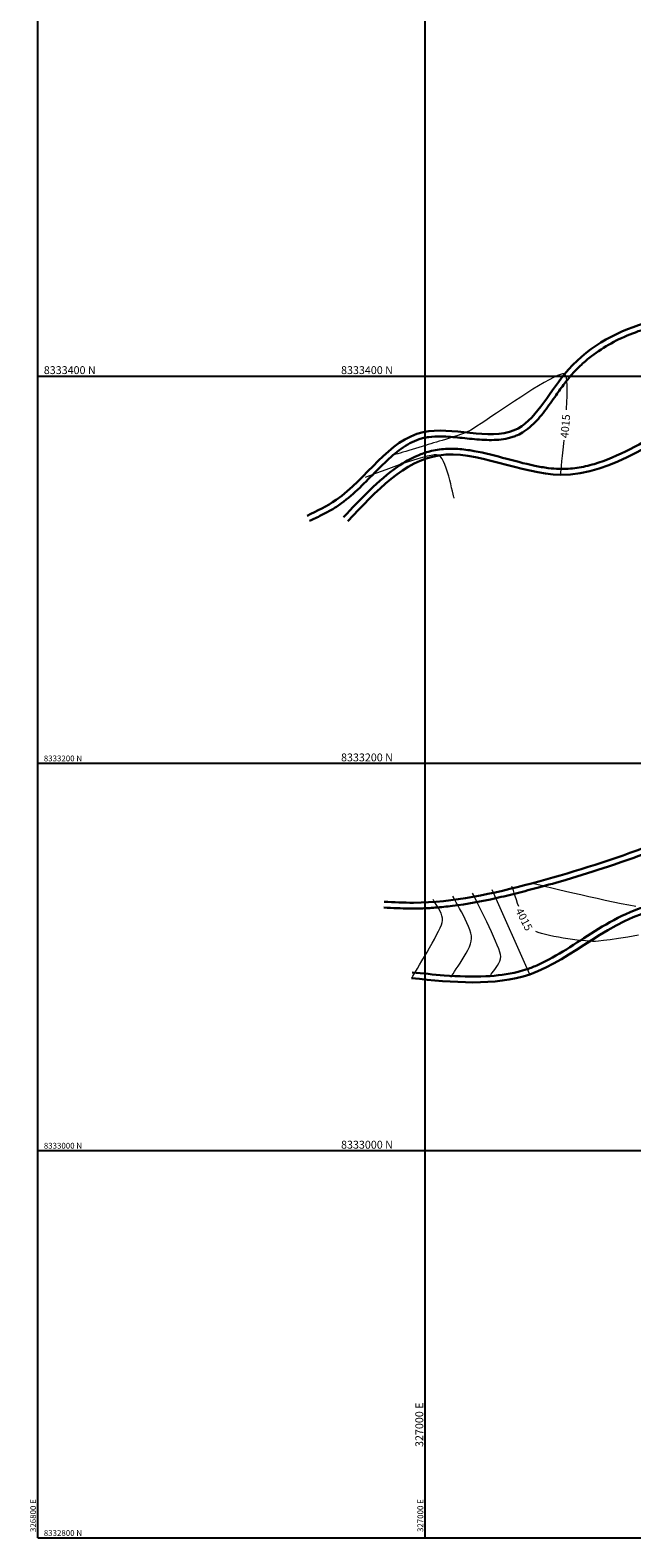
# Model space of a CAD drawing. Units: metres. Extents: x 302645 to 346307, y 8332800 to 8367753.
# Drawn here: x 326796 to 327107, y 8332800 to 8333579 of the extents above; entities that cross this region are included whole.
import ezdxf

# ---------------------------------------------------------------- set-up
doc = ezdxf.new("R2010")
doc.units = ezdxf.units.M
doc.header["$LTSCALE"] = 50.8
doc.header["$MEASUREMENT"] = 0
for name, color, linetype, lineweight in [('CONT-MJR', 86, 'Continuous', 20), ('CONT-MNR', 30, 'Continuous', 9), ('rio', 131, 'Continuous', 30)]:
    doc.layers.add(name, color=color, linetype=linetype, lineweight=lineweight)
doc.layers.add('COORD_LIN', color=8, linetype='Continuous')
doc.layers.add('COORD_TXT', color=7, linetype='Continuous')
doc.styles.add('L80', font='simplex', dxfattribs={"height": 4.064})

msp = doc.modelspace()

# ---------------------------------------------------------------- linework, layer by layer
at = {"layer": 'CONT-MJR'}
for p, q in [((327068.29, 8333400.24, 4015), (327066.28, 8333399.31, 4015)), ((327069.94, 8333400.86, 4015), (327068.29, 8333400.24, 4015)), ((327070.98, 8333401.11, 4015), (327069.94, 8333400.86, 4015)), ((327071.57, 8333401.13, 4015), (327070.98, 8333401.11, 4015)), ((327071.88, 8333401.06, 4015), (327071.57, 8333401.13, 4015)), ((327072, 8333401, 4015), (327071.88, 8333401.06, 4015)), ((327072.12, 8333400.92, 4015), (327072, 8333401, 4015)), ((327072.33, 8333400.67, 4015), (327072.12, 8333400.92, 4015)), ((327072.62, 8333400.13, 4015), (327072.33, 8333400.67, 4015)), ((327072.92, 8333399.1, 4015), (327072.62, 8333400.13, 4015)), ((327055.65, 8333393.13, 4015), (327052.56, 8333391.17, 4015)), ((327058.61, 8333394.96, 4015), (327055.65, 8333393.13, 4015)), ((327061.4, 8333396.63, 4015), (327058.61, 8333394.96, 4015)), ((327063.97, 8333398.09, 4015), (327061.4, 8333396.63, 4015)), ((327066.28, 8333399.31, 4015), (327063.97, 8333398.09, 4015)), ((327073.19, 8333397.35, 4015), (327072.92, 8333399.1, 4015)), ((327073.34, 8333395.14, 4015), (327073.19, 8333397.35, 4015)), ((327073.4, 8333392.55, 4015), (327073.34, 8333395.14, 4015)), ((327073.36, 8333389.63, 4015), (327073.4, 8333392.55, 4015)), ((327043.02, 8333384.91, 4015), (327039.89, 8333382.82, 4015)), ((327046.2, 8333387.02, 4015), (327043.02, 8333384.91, 4015)), ((327049.4, 8333389.12, 4015), (327046.2, 8333387.02, 4015)), ((327052.56, 8333391.17, 4015), (327049.4, 8333389.12, 4015)), ((327073.07, 8333383.06, 4015), (327073.25, 8333386.45, 4015)), ((327073.25, 8333386.45, 4015), (327073.36, 8333389.63, 4015)), ((327031.33, 8333377.07, 4015), (327028.9, 8333375.45, 4015)), ((327034, 8333378.86, 4015), (327031.33, 8333377.07, 4015)), ((327036.87, 8333380.79, 4015), (327034, 8333378.86, 4015)), ((327039.89, 8333382.82, 4015), (327036.87, 8333380.79, 4015)), ((327073.03, 8333382.46, 4015), (327073.07, 8333383.06, 4015)), ((327013.63, 8333368.23, 4015), (327012.02, 8333367.73, 4015)), ((327015.22, 8333368.75, 4015), (327013.63, 8333368.23, 4015)), ((327016.79, 8333369.28, 4015), (327015.22, 8333368.75, 4015)), ((327018.32, 8333369.82, 4015), (327016.79, 8333369.28, 4015)), ((327019.79, 8333370.37, 4015), (327018.32, 8333369.82, 4015)), ((327021.19, 8333370.93, 4015), (327019.79, 8333370.37, 4015)), ((327022.5, 8333371.5, 4015), (327021.19, 8333370.93, 4015)), ((327023.51, 8333372.03, 4015), (327022.5, 8333371.5, 4015)), ((327024.94, 8333372.9, 4015), (327023.51, 8333372.03, 4015)), ((327026.75, 8333374.05, 4015), (327024.94, 8333372.9, 4015)), ((327028.9, 8333375.45, 4015), (327026.75, 8333374.05, 4015)), ((326988.43, 8333360.64, 4015), (326987.04, 8333360.23, 4015)), ((326989.97, 8333361.09, 4015), (326988.43, 8333360.64, 4015)), ((326991.6, 8333361.57, 4015), (326989.97, 8333361.09, 4015)), ((326993.3, 8333362.07, 4015), (326991.6, 8333361.57, 4015)), ((326995.03, 8333362.58, 4015), (326993.3, 8333362.07, 4015)), ((326996.77, 8333363.1, 4015), (326995.03, 8333362.58, 4015)), ((326998.46, 8333363.61, 4015), (326996.77, 8333363.1, 4015)), ((327000.09, 8333364.1, 4015), (326998.46, 8333363.61, 4015)), ((327001.61, 8333364.57, 4015), (327000.09, 8333364.1, 4015)), ((327003, 8333365, 4015), (327001.61, 8333364.57, 4015)), ((327004.35, 8333365.42, 4015), (327003, 8333365, 4015)), ((327005.78, 8333365.85, 4015), (327004.35, 8333365.42, 4015)), ((327007.28, 8333366.3, 4015), (327005.78, 8333365.85, 4015)), ((327008.83, 8333366.77, 4015), (327007.28, 8333366.3, 4015)), ((327010.42, 8333367.24, 4015), (327008.83, 8333366.77, 4015)), ((327012.02, 8333367.73, 4015), (327010.42, 8333367.24, 4015)), ((327070.95, 8333358.82, 4015), (327071.27, 8333361.9, 4015)), ((327071.27, 8333361.9, 4015), (327071.6, 8333365.22, 4015)), ((327071.6, 8333365.22, 4015), (327071.76, 8333366.93, 4015)), ((326984.79, 8333359.57, 4015), (326984, 8333359.33, 4015)), ((326985.81, 8333359.87, 4015), (326984.79, 8333359.57, 4015)), ((326987.04, 8333360.23, 4015), (326985.81, 8333359.87, 4015)), ((327070.21, 8333351.56, 4015), (327070.41, 8333353.59, 4015)), ((327070.41, 8333353.59, 4015), (327070.66, 8333356.03, 4015)), ((327070.66, 8333356.03, 4015), (327070.95, 8333358.82, 4015)), ((327070, 8333349, 4015), (327070.01, 8333349.16, 4015)), ((327070.01, 8333349.16, 4015), (327070.03, 8333349.54, 4015)), ((327070.03, 8333349.54, 4015), (327070.09, 8333350.28, 4015)), ((327070.09, 8333350.28, 4015), (327070.21, 8333351.56, 4015)), ((327045.15, 8333135.52, 4015), (327044.83, 8333136.33, 4015)), ((327045.55, 8333134.37, 4015), (327045.15, 8333135.52, 4015)), ((327046.01, 8333132.96, 4015), (327045.55, 8333134.37, 4015)), ((327046.54, 8333131.33, 4015), (327046.01, 8333132.96, 4015)), ((327047.12, 8333129.53, 4015), (327046.54, 8333131.33, 4015)), ((327047.77, 8333127.62, 4015), (327047.12, 8333129.53, 4015)), ((327048.33, 8333126.05, 4015), (327047.77, 8333127.62, 4015)), ((327058.29, 8333112.67, 4015), (327057.2, 8333113.09, 4015)), ((327060.08, 8333112.11, 4015), (327058.29, 8333112.67, 4015)), ((327062.07, 8333111.57, 4015), (327060.08, 8333112.11, 4015)), ((327064.23, 8333111.05, 4015), (327062.07, 8333111.57, 4015)), ((327066.5, 8333110.57, 4015), (327064.23, 8333111.05, 4015)), ((327068.87, 8333110.12, 4015), (327066.5, 8333110.57, 4015)), ((327071.29, 8333109.71, 4015), (327068.87, 8333110.12, 4015)), ((327073.72, 8333109.33, 4015), (327071.29, 8333109.71, 4015)), ((327076.13, 8333109, 4015), (327073.72, 8333109.33, 4015)), ((327078.47, 8333108.71, 4015), (327076.13, 8333109, 4015)), ((327080.72, 8333108.46, 4015), (327078.47, 8333108.71, 4015)), ((327082.84, 8333108.27, 4015), (327080.72, 8333108.46, 4015)), ((327084.78, 8333108.12, 4015), (327082.84, 8333108.27, 4015)), ((327086.51, 8333108.03, 4015), (327084.78, 8333108.12, 4015)), ((327088, 8333108, 4015), (327086.51, 8333108.03, 4015)), ((327089.61, 8333108.1, 4015), (327088, 8333108, 4015)), ((327092.18, 8333108.4, 4015), (327089.61, 8333108.1, 4015)), ((327095.61, 8333108.87, 4015), (327092.18, 8333108.4, 4015)), ((327099.82, 8333109.51, 4015), (327095.61, 8333108.87, 4015)), ((327104.68, 8333110.28, 4015), (327099.82, 8333109.51, 4015)), ((327110.12, 8333111.19, 4015), (327104.68, 8333110.28, 4015))]:
    msp.add_line(p, q, dxfattribs=at)
at = {"layer": 'CONT-MNR'}
for p, q in [((326985.12, 8333353.58, 4016), (326982.36, 8333352.58, 4016)), ((326987.94, 8333354.57, 4016), (326985.12, 8333353.58, 4016)), ((326990.75, 8333355.54, 4016), (326987.94, 8333354.57, 4016)), ((326993.52, 8333356.44, 4016), (326990.75, 8333355.54, 4016)), ((326996.18, 8333357.27, 4016), (326993.52, 8333356.44, 4016)), ((326998.68, 8333357.98, 4016), (326996.18, 8333357.27, 4016)), ((327000.98, 8333358.56, 4016), (326998.68, 8333357.98, 4016)), ((327003.01, 8333358.98, 4016), (327000.98, 8333358.56, 4016)), ((327004.72, 8333359.21, 4016), (327003.01, 8333358.98, 4016)), ((327005.84, 8333359.24, 4016), (327004.72, 8333359.21, 4016)), ((327006.5, 8333359.16, 4016), (327005.84, 8333359.24, 4016)), ((327006.85, 8333359.07, 4016), (327006.5, 8333359.16, 4016)), ((327007, 8333359, 4016), (327006.85, 8333359.07, 4016)), ((327007.18, 8333358.9, 4016), (327007, 8333359, 4016)), ((327007.53, 8333358.65, 4016), (327007.18, 8333358.9, 4016)), ((327008.05, 8333358.15, 4016), (327007.53, 8333358.65, 4016)), ((327008.71, 8333357.28, 4016), (327008.05, 8333358.15, 4016)), ((327009.49, 8333355.89, 4016), (327008.71, 8333357.28, 4016)), ((327010.23, 8333354.25, 4016), (327009.49, 8333355.89, 4016)), ((327010.92, 8333352.4, 4016), (327010.23, 8333354.25, 4016)), ((326969.9, 8333347.96, 4016), (326969, 8333347.67, 4016)), ((326971.22, 8333348.44, 4016), (326969.9, 8333347.96, 4016)), ((326972.92, 8333349.07, 4016), (326971.22, 8333348.44, 4016)), ((326974.93, 8333349.82, 4016), (326972.92, 8333349.07, 4016)), ((326977.21, 8333350.68, 4016), (326974.93, 8333349.82, 4016)), ((326979.71, 8333351.61, 4016), (326977.21, 8333350.68, 4016)), ((326982.36, 8333352.58, 4016), (326979.71, 8333351.61, 4016)), ((327011.56, 8333350.41, 4016), (327010.92, 8333352.4, 4016)), ((327012.16, 8333348.35, 4016), (327011.56, 8333350.41, 4016)), ((327012.71, 8333346.27, 4016), (327012.16, 8333348.35, 4016)), ((327013.21, 8333344.24, 4016), (327012.71, 8333346.27, 4016)), ((327013.67, 8333342.32, 4016), (327013.21, 8333344.24, 4016)), ((327014.07, 8333340.57, 4016), (327013.67, 8333342.32, 4016)), ((327014.43, 8333339.06, 4016), (327014.07, 8333340.57, 4016)), ((327014.68, 8333338.07, 4016), (327014.43, 8333339.06, 4016)), ((327014.85, 8333337.46, 4016), (327014.68, 8333338.07, 4016)), ((327014.95, 8333337.14, 4016), (327014.85, 8333337.46, 4016)), ((327015, 8333337, 4016), (327014.95, 8333337.14, 4016)), ((327054, 8333091, 4016), (327034.67, 8333134.67, 4016)), ((327056.08, 8333137.77, 4014), (327055, 8333138, 4014)), ((327057.72, 8333137.39, 4014), (327056.08, 8333137.77, 4014)), ((327059.87, 8333136.87, 4014), (327057.72, 8333137.39, 4014)), ((327062.48, 8333136.24, 4014), (327059.87, 8333136.87, 4014)), ((327065.49, 8333135.52, 4014), (327062.48, 8333136.24, 4014)), ((327068.84, 8333134.71, 4014), (327065.49, 8333135.52, 4014)), ((327072.48, 8333133.84, 4014), (327068.84, 8333134.71, 4014)), ((327004.53, 8333128.96, 4019), (327004.17, 8333129.67, 4019)), ((327005.04, 8333128.12, 4019), (327004.53, 8333128.96, 4019)), ((327005.65, 8333127.16, 4019), (327005.04, 8333128.12, 4019)), ((327006.32, 8333126.1, 4019), (327005.65, 8333127.16, 4019)), ((327014.72, 8333130.55, 4018), (327014.33, 8333131.33, 4018)), ((327015.3, 8333129.48, 4018), (327014.72, 8333130.55, 4018)), ((327016.02, 8333128.19, 4018), (327015.3, 8333129.48, 4018)), ((327016.86, 8333126.7, 4018), (327016.02, 8333128.19, 4018)), ((327024.9, 8333132.14, 4017), (327024.5, 8333133, 4017)), ((327025.5, 8333130.89, 4017), (327024.9, 8333132.14, 4017)), ((327026.29, 8333129.3, 4017), (327025.5, 8333130.89, 4017)), ((327027.22, 8333127.42, 4017), (327026.29, 8333129.3, 4017)), ((327028.26, 8333125.3, 4017), (327027.22, 8333127.42, 4017)), ((327076.35, 8333132.93, 4014), (327072.48, 8333133.84, 4014)), ((327080.39, 8333131.99, 4014), (327076.35, 8333132.93, 4014)), ((327084.55, 8333131.04, 4014), (327080.39, 8333131.99, 4014)), ((327088.77, 8333130.1, 4014), (327084.55, 8333131.04, 4014)), ((327093, 8333129.18, 4014), (327088.77, 8333130.1, 4014)), ((327097.18, 8333128.31, 4014), (327093, 8333129.18, 4014)), ((327101.25, 8333127.49, 4014), (327097.18, 8333128.31, 4014)), ((327105.15, 8333126.76, 4014), (327101.25, 8333127.49, 4014)), ((327006.99, 8333124.97, 4019), (327006.32, 8333126.1, 4019)), ((327007.64, 8333123.77, 4019), (327006.99, 8333124.97, 4019)), ((327008.2, 8333122.53, 4019), (327007.64, 8333123.77, 4019)), ((327008.65, 8333121.27, 4019), (327008.2, 8333122.53, 4019)), ((327008.93, 8333120, 4019), (327008.65, 8333121.27, 4019)), ((327009, 8333118.75, 4019), (327008.93, 8333120, 4019)), ((327017.79, 8333125.05, 4018), (327016.86, 8333126.7, 4018)), ((327018.76, 8333123.28, 4018), (327017.79, 8333125.05, 4018)), ((327019.74, 8333121.43, 4018), (327018.76, 8333123.28, 4018)), ((327020.7, 8333119.54, 4018), (327019.74, 8333121.43, 4018)), ((327021.6, 8333117.65, 4018), (327020.7, 8333119.54, 4018)), ((327029.4, 8333122.99, 4017), (327028.26, 8333125.3, 4017)), ((327030.59, 8333120.56, 4017), (327029.4, 8333122.99, 4017)), ((327031.8, 8333118.04, 4017), (327030.59, 8333120.56, 4017)), ((327108.84, 8333126.12, 4014), (327105.15, 8333126.76, 4014)), ((327004.8, 8333109.24, 4019), (327005.93, 8333111.35, 4019)), ((327005.93, 8333111.35, 4019), (327006.93, 8333113.31, 4019)), ((327006.93, 8333113.31, 4019), (327007.77, 8333115.08, 4019)), ((327007.77, 8333115.08, 4019), (327008.41, 8333116.6, 4019)), ((327008.41, 8333116.6, 4019), (327008.83, 8333117.84, 4019)), ((327008.83, 8333117.84, 4019), (327009, 8333118.75, 4019)), ((327022.41, 8333115.79, 4018), (327021.6, 8333117.65, 4018)), ((327023.09, 8333114.01, 4018), (327022.41, 8333115.79, 4018)), ((327023.6, 8333112.34, 4018), (327023.09, 8333114.01, 4018)), ((327023.92, 8333110.83, 4018), (327023.6, 8333112.34, 4018)), ((327033.02, 8333115.49, 4017), (327031.8, 8333118.04, 4017)), ((327034.2, 8333112.96, 4017), (327033.02, 8333115.49, 4017)), ((327035.32, 8333110.51, 4017), (327034.2, 8333112.96, 4017)), ((327000.97, 8333102.46, 4019), (327002.29, 8333104.75, 4019)), ((327002.29, 8333104.75, 4019), (327003.58, 8333107.03, 4019)), ((327003.58, 8333107.03, 4019), (327004.8, 8333109.24, 4019)), ((327021.16, 8333101.89, 4018), (327022.05, 8333103.57, 4018)), ((327022.05, 8333103.57, 4018), (327022.82, 8333105.21, 4018)), ((327022.82, 8333105.21, 4018), (327023.42, 8333106.76, 4018)), ((327023.42, 8333106.76, 4018), (327023.83, 8333108.2, 4018)), ((327023.83, 8333108.2, 4018), (327024, 8333109.5, 4018)), ((327024, 8333109.5, 4018), (327023.92, 8333110.83, 4018)), ((327036.34, 8333108.18, 4017), (327035.32, 8333110.51, 4017)), ((327037.24, 8333106.03, 4017), (327036.34, 8333108.18, 4017)), ((327037.98, 8333104.11, 4017), (327037.24, 8333106.03, 4017)), ((327038.55, 8333102.47, 4017), (327037.98, 8333104.11, 4017)), ((326995.98, 8333094.05, 4019), (326997.12, 8333095.95, 4019)), ((326997.12, 8333095.95, 4019), (326998.35, 8333098.01, 4019)), ((326998.35, 8333098.01, 4019), (326999.64, 8333100.2, 4019)), ((326999.64, 8333100.2, 4019), (327000.97, 8333102.46, 4019)), ((327017.05, 8333095.29, 4018), (327018.09, 8333096.85, 4018)), ((327018.09, 8333096.85, 4018), (327019.15, 8333098.5, 4018)), ((327019.15, 8333098.5, 4018), (327020.18, 8333100.19, 4018)), ((327020.18, 8333100.19, 4018), (327021.16, 8333101.89, 4018)), ((327037.36, 8333095.59, 4017), (327037.98, 8333096.71, 4017)), ((327037.98, 8333096.71, 4017), (327038.49, 8333097.87, 4017)), ((327038.49, 8333097.87, 4017), (327038.84, 8333099.05, 4017)), ((327038.9, 8333101.17, 4017), (327038.55, 8333102.47, 4017)), ((327038.84, 8333099.05, 4017), (327039, 8333100.25, 4017)), ((327039, 8333100.25, 4017), (327038.9, 8333101.17, 4017)), ((326993, 8333089, 4019), (326993.07, 8333089.13, 4019)), ((326993.07, 8333089.13, 4019), (326993.24, 8333089.43, 4019)), ((326993.24, 8333089.43, 4019), (326993.56, 8333089.99, 4019)), ((326993.56, 8333089.99, 4019), (326994.11, 8333090.92, 4019)), ((326994.11, 8333090.92, 4019), (326994.97, 8333092.36, 4019)), ((326994.97, 8333092.36, 4019), (326995.98, 8333094.05, 4019)), ((327013.33, 8333089.67, 4018), (327013.4, 8333089.79, 4018)), ((327013.4, 8333089.79, 4018), (327013.57, 8333090.07, 4018)), ((327013.57, 8333090.07, 4018), (327013.87, 8333090.56, 4018)), ((327013.87, 8333090.56, 4018), (327014.38, 8333091.34, 4018)), ((327014.38, 8333091.34, 4018), (327015.16, 8333092.5, 4018)), ((327015.16, 8333092.5, 4018), (327016.07, 8333093.82, 4018)), ((327016.07, 8333093.82, 4018), (327017.05, 8333095.29, 4018)), ((327033.67, 8333090.33, 4017), (327033.73, 8333090.45, 4017)), ((327033.73, 8333090.45, 4017), (327033.89, 8333090.71, 4017)), ((327033.89, 8333090.71, 4017), (327034.17, 8333091.12, 4017)), ((327034.17, 8333091.12, 4017), (327034.61, 8333091.74, 4017)), ((327034.61, 8333091.74, 4017), (327035.26, 8333092.59, 4017)), ((327035.26, 8333092.59, 4017), (327035.96, 8333093.52, 4017)), ((327035.96, 8333093.52, 4017), (327036.67, 8333094.52, 4017)), ((327036.67, 8333094.52, 4017), (327037.36, 8333095.59, 4017))]:
    msp.add_line(p, q, dxfattribs=at)
at = {"layer": 'COORD_LIN'}
for p, q in [((326800, 8332800), (326800, 8334000)), ((327000, 8332800), (327000, 8334000)), ((326800, 8333400), (328000, 8333400)), ((326800, 8333200), (328000, 8333200)), ((326800, 8333000), (328000, 8333000)), ((326800, 8332800), (328000, 8332800))]:
    msp.add_line(p, q, dxfattribs=at)
at = {"layer": 'rio'}
for points, knots in [([(326993.3, 8333091.99), (326998.83, 8333091.44), (327004.34, 8333090.89), (327017.17, 8333089.94), (327024.42, 8333089.67), (327037.13, 8333090.3), (327042.68, 8333091.02), (327049.52, 8333092.73), (327051.06, 8333093.18), (327054.52, 8333094.33), (327056.42, 8333095.08), (327060.2, 8333096.75), (327062.07, 8333097.68), (327068.74, 8333101.22), (327073.49, 8333104.24), (327083.22, 8333110.52), (327088.18, 8333113.79), (327098.7, 8333119.85), (327104.25, 8333122.64), (327112.54, 8333125.64), (327114.87, 8333126.37), (327119.15, 8333127.48), (327121.07, 8333127.9), (327124.97, 8333128.59), (327126.96, 8333128.86), (327133.02, 8333129.48), (327137.19, 8333129.64), (327151.24, 8333129.51), (327161.5, 8333128.38), (327181.99, 8333125.3), (327192.23, 8333123.36), (327209.12, 8333120.35), (327216.02, 8333119.18), (327227.35, 8333117.76), (327231.99, 8333117.36), (327239.51, 8333117.24), (327242.55, 8333117.39), (327247.37, 8333118.1), (327249.28, 8333118.56), (327252.31, 8333119.68), (327253.5, 8333120.28), (327255.58, 8333121.69), (327256.46, 8333122.49), (327257.96, 8333124.36), (327258.58, 8333125.42), (327259.38, 8333127.47), (327259.64, 8333128.35), (327259.97, 8333129.96), (327260.07, 8333130.63), (327260.22, 8333132.08), (327260.27, 8333132.85), (327260.37, 8333135.96), (327260.25, 8333138.57), (327259.89, 8333144.13), (327259.65, 8333147.09), (327259.34, 8333153.13), (327259.27, 8333156.22), (327259.54, 8333160.78), (327259.69, 8333162.29), (327260.08, 8333164.79), (327260.28, 8333165.8), (327260.75, 8333167.77), (327261.02, 8333168.74), (327261.94, 8333171.59), (327262.68, 8333173.42), (327265.22, 8333178.7), (327267.34, 8333181.95), (327272.04, 8333188.13), (327274.63, 8333191.06), (327279.97, 8333196.75), (327282.71, 8333199.52), (327286.72, 8333203.65), (327288.04, 8333205.03), (327290.43, 8333207.62), (327291.51, 8333208.83), (327293.62, 8333211.28), (327294.66, 8333212.51), (327297.68, 8333216.26), (327299.62, 8333218.81), (327305.26, 8333226.54), (327308.82, 8333231.83), (327316.07, 8333242.46), (327319.76, 8333247.8), (327325.37, 8333255.08), (327327, 8333257.11), (327330.39, 8333261.12), (327332.15, 8333263.1), (327337.61, 8333268.91), (327341.48, 8333272.62), (327351.78, 8333281.32), (327358.49, 8333285.97), (327368.83, 8333291.32), (327372.13, 8333292.79), (327378.34, 8333295.08), (327381.23, 8333295.96), (327386.05, 8333297.11), (327387.94, 8333297.48), (327391.75, 8333298.08), (327393.66, 8333298.31), (327399.41, 8333298.85), (327403.27, 8333299), (327413.55, 8333299.07), (327419.98, 8333298.79), (327432.6, 8333298.45), (327438.78, 8333298.4), (327447.18, 8333299.08), (327449.59, 8333299.37), (327453.63, 8333300.06), (327455.29, 8333300.4), (327459.59, 8333301.5), (327462.22, 8333302.37), (327467.39, 8333304.46), (327469.95, 8333305.67), (327479.26, 8333310.64), (327485.83, 8333315.26), (327498.8, 8333325.32), (327505.19, 8333330.75), (327516.84, 8333340.15), (327522.05, 8333344.16), (327532.62, 8333351.83), (327537.97, 8333355.5), (327545.99, 8333360.64), (327548.54, 8333362.23), (327554.29, 8333365.68), (327557.5, 8333367.52), (327563.95, 8333371.16), (327567.19, 8333372.96), (327576.87, 8333378.36), (327583.25, 8333382), (327595.37, 8333389.81), (327601.12, 8333393.98), (327608.33, 8333400.48), (327610.27, 8333402.38), (327613.96, 8333406.38), (327615.73, 8333408.48), (327622.73, 8333417.52), (327627.35, 8333425.2), (327636.29, 8333441.04), (327640.59, 8333449.2), (327647.64, 8333460.86), (327650.08, 8333464.63), (327654.56, 8333470.81), (327656.52, 8333473.3), (327660.04, 8333477.34), (327661.55, 8333478.95), (327664.66, 8333482.03), (327666.27, 8333483.51), (327671.24, 8333487.77), (327674.73, 8333490.39), (327687.51, 8333498.93), (327697.58, 8333503.86), (327718.58, 8333512.63), (327729.51, 8333516.48), (327751.27, 8333524.3), (327762.1, 8333528.27), (327775.8, 8333534.41), (327779.15, 8333536.01), (327785.1, 8333539.07), (327787.71, 8333540.5), (327792.24, 8333543.17), (327794.18, 8333544.37), (327797.99, 8333546.88), (327799.86, 8333548.18), (327805.43, 8333552.2), (327809.05, 8333555.03), (327814.72, 8333559.57), (327816.77, 8333561.25), (327818.83, 8333562.92)], [0, 0, 0, 0, 15.785402, 15.785402, 37.330905, 37.330905, 55.18709, 55.18709, 60.510059, 60.510059, 67.303689, 67.303689, 74.097318, 74.097318, 91.640432, 91.640432, 109.183546, 109.183546, 126.72666, 126.72666, 133.348129, 133.348129, 138.466033, 138.466033, 143.583938, 143.583938, 153.819747, 153.819747, 177.344819, 177.344819, 200.869892, 200.869892, 218.325819, 218.325819, 231.892399, 231.892399, 242.647737, 242.647737, 251.137845, 251.137845, 258.106889, 258.106889, 265.075932, 265.075932, 272.044975, 272.044975, 276.497699, 276.497699, 279.435583, 279.435583, 282.373466, 282.373466, 290.701173, 290.701173, 299.028879, 299.028879, 307.356586, 307.356586, 311.45917, 311.45917, 314.266689, 314.266689, 317.074208, 317.074208, 322.689246, 322.689246, 333.81043, 333.81043, 344.931613, 344.931613, 356.052797, 356.052797, 361.629211, 361.629211, 366.483446, 366.483446, 371.33768, 371.33768, 381.046148, 381.046148, 400.463084, 400.463084, 419.880021, 419.880021, 427.475462, 427.475462, 435.070903, 435.070903, 450.261786, 450.261786, 473.343975, 473.343975, 483.736075, 483.736075, 492.464897, 492.464897, 498.050181, 498.050181, 503.635465, 503.635465, 514.806034, 514.806034, 533.492437, 533.492437, 552.17884, 552.17884, 559.888487, 559.888487, 565.389601, 565.389601, 574.390077, 574.390077, 583.390553, 583.390553, 607.561322, 607.561322, 631.732091, 631.732091, 651.194668, 651.194668, 670.657246, 670.657246, 679.611744, 679.611744, 690.539172, 690.539172, 701.466601, 701.466601, 723.321457, 723.321457, 745.176314, 745.176314, 753.737306, 753.737306, 762.298299, 762.298299, 789.159022, 789.159022, 816.019746, 816.019746, 829.334945, 829.334945, 838.831415, 838.831415, 845.474145, 845.474145, 852.116876, 852.116876, 865.402338, 865.402338, 898.748685, 898.748685, 932.095031, 932.095031, 965.441378, 965.441378, 976.523144, 976.523144, 985.525967, 985.525967, 992.498696, 992.498696, 999.471425, 999.471425, 1013.416883, 1013.416883, 1021.382805, 1021.382805, 1021.382805, 1021.382805]), ([(327756.7, 8333552.02), (327746.08, 8333553.1), (327735.51, 8333554.17), (327714.97, 8333555.15), (327704.99, 8333555.06), (327691.13, 8333553.26), (327686.82, 8333552.43), (327679.6, 8333550.49), (327676.63, 8333549.5), (327671.84, 8333547.57), (327669.98, 8333546.72), (327666.32, 8333544.86), (327664.51, 8333543.85), (327659.17, 8333540.6), (327655.7, 8333538.14), (327644.64, 8333529.33), (327637.37, 8333522.01), (327626.43, 8333510.02), (327622.63, 8333505.67), (327615.98, 8333498.01), (327613.13, 8333494.71), (327607.39, 8333488.21), (327604.49, 8333485), (327595.63, 8333475.65), (327589.49, 8333469.76), (327580.62, 8333462.9), (327578.39, 8333461.3), (327571.49, 8333456.75), (327566.64, 8333454.09), (327556.59, 8333449.42), (327551.39, 8333447.41), (327539.47, 8333443.46), (327532.7, 8333441.67), (327520.44, 8333438.97), (327514.97, 8333437.95), (327498.65, 8333435.25), (327487.83, 8333433.94), (327455.5, 8333430.93), (327434.12, 8333430.16), (327407.98, 8333429.08), (327403.21, 8333428.88), (327393.65, 8333428.45), (327388.87, 8333428.22), (327374.5, 8333427.54), (327364.91, 8333427.08), (327347.87, 8333426.37), (327340.44, 8333426.09), (327325.56, 8333425.66), (327318.12, 8333425.5), (327295.77, 8333425.2), (327280.86, 8333425.25), (327260.32, 8333425.73), (327254.64, 8333425.91), (327237.64, 8333426.58), (327226.34, 8333427.22), (327203.88, 8333428.9), (327192.77, 8333429.93), (327177.52, 8333430.73), (327173.51, 8333430.89), (327166.34, 8333431.01), (327163.18, 8333431.02), (327156.82, 8333430.91), (327153.63, 8333430.79), (327144.03, 8333430.22), (327137.62, 8333429.54), (327122.96, 8333427.07), (327114.81, 8333424.98), (327099.47, 8333419.02), (327092.3, 8333415.17), (327084.08, 8333408.84), (327082.35, 8333407.38), (327079.23, 8333404.48), (327077.82, 8333403.06), (327075.68, 8333400.71), (327074.92, 8333399.82), (327073.42, 8333398), (327072.68, 8333397.06), (327070.49, 8333394.17), (327069.07, 8333392.16), (327065.68, 8333387.33), (327063.72, 8333384.5), (327059.59, 8333379.13), (327057.41, 8333376.6), (327053.73, 8333373.26), (327052.42, 8333372.22), (327049.94, 8333370.61), (327048.82, 8333369.98), (327046.88, 8333369.1), (327046.11, 8333368.8), (327044.54, 8333368.27), (327043.74, 8333368.05), (327041.33, 8333367.48), (327039.69, 8333367.24), (327034.76, 8333366.82), (327031.4, 8333366.92), (327024.66, 8333367.42), (327021.27, 8333367.82), (327014.61, 8333368.49), (327011.35, 8333368.77), (327006.03, 8333368.84), (327003.91, 8333368.74), (327001.02, 8333368.35), (327000.16, 8333368.19), (326998.49, 8333367.8), (326997.67, 8333367.57), (326995.24, 8333366.76), (326993.66, 8333366.06), (326989.1, 8333363.63), (326986.2, 8333361.52), (326980.49, 8333356.65), (326977.68, 8333353.89), (326972.02, 8333348.16), (326969.16, 8333345.18), (326963.2, 8333339.45), (326960.1, 8333336.69), (326955.91, 8333333.67), (326955.06, 8333333.08), (326953.35, 8333331.97), (326952.49, 8333331.44), (326949.88, 8333329.92), (326948.12, 8333328.98), (326944.32, 8333327.06), (326942.28, 8333326.09), (326940.27, 8333325.13)], [0, 0, 0, 0, 29.914957, 29.914957, 59.829914, 59.829914, 73.870994, 73.870994, 84.145956, 84.145956, 90.882693, 90.882693, 97.61943, 97.61943, 111.092905, 111.092905, 141.668818, 141.668818, 158.315212, 158.315212, 170.905838, 170.905838, 183.496464, 183.496464, 208.677716, 208.677716, 216.852062, 216.852062, 233.200753, 233.200753, 249.549444, 249.549444, 269.847356, 269.847356, 285.963072, 285.963072, 318.194503, 318.194503, 382.657366, 382.657366, 397.054943, 397.054943, 411.45252, 411.45252, 440.247675, 440.247675, 462.456111, 462.456111, 484.664546, 484.664546, 529.081417, 529.081417, 546.077842, 546.077842, 580.070693, 580.070693, 614.063544, 614.063544, 626.099493, 626.099493, 635.443919, 635.443919, 644.788345, 644.788345, 663.477198, 663.477198, 688.292421, 688.292421, 713.107644, 713.107644, 720.01831, 720.01831, 726.026174, 726.026174, 729.503652, 729.503652, 732.981131, 732.981131, 739.936087, 739.936087, 749.504358, 749.504358, 759.07263, 759.07263, 763.988943, 763.988943, 767.750052, 767.750052, 770.160692, 770.160692, 772.571332, 772.571332, 777.392613, 777.392613, 786.884457, 786.884457, 796.376302, 796.376302, 805.868147, 805.868147, 812.637744, 812.637744, 815.618055, 815.618055, 818.598365, 818.598365, 824.558987, 824.558987, 836.182463, 836.182463, 847.805938, 847.805938, 859.429414, 859.429414, 871.052889, 871.052889, 873.950301, 873.950301, 876.847713, 876.847713, 882.642537, 882.642537, 889.344998, 889.344998, 889.344998, 889.344998]), ([(326957.81, 8333327.05), (326962.27, 8333331.8), (326966.75, 8333336.58), (326975.97, 8333345.48), (326980.71, 8333349.61), (326989.09, 8333355.4), (326992.62, 8333357.43), (326998.26, 8333359.83), (327000.25, 8333360.52), (327003.62, 8333361.43), (327004.98, 8333361.72), (327009.09, 8333362.37), (327011.88, 8333362.51), (327017.48, 8333362.36), (327020.29, 8333362.06), (327028.73, 8333360.75), (327034.38, 8333359.31), (327045.62, 8333356.32), (327051.2, 8333354.78), (327059, 8333353.17), (327061.32, 8333352.77), (327065.54, 8333352.23), (327067.45, 8333352.07), (327070.85, 8333351.97), (327072.37, 8333351.99), (327075.39, 8333352.17), (327076.89, 8333352.33), (327081.38, 8333352.98), (327084.34, 8333353.66), (327093.49, 8333356.37), (327099.64, 8333359.09), (327112.04, 8333365.4), (327118.28, 8333369), (327131.04, 8333376.13), (327137.56, 8333379.67), (327151.14, 8333385.71), (327158.21, 8333388.2), (327169.31, 8333390.55), (327173.28, 8333391.09), (327179.63, 8333391.37), (327182.01, 8333391.34), (327185.82, 8333391.06), (327187.25, 8333390.89), (327190.09, 8333390.45), (327191.5, 8333390.18), (327195.69, 8333389.24), (327198.43, 8333388.44), (327206, 8333385.94), (327210.74, 8333384), (327220.17, 8333380.21), (327224.84, 8333378.35), (327230.98, 8333376.4), (327232.44, 8333375.98), (327235.36, 8333375.22), (327236.84, 8333374.87), (327241.29, 8333373.97), (327244.29, 8333373.52), (327253.37, 8333372.57), (327259.54, 8333372.49), (327272.35, 8333373.17), (327279, 8333373.99), (327289.81, 8333375.86), (327294.02, 8333376.72), (327305.09, 8333379.23), (327311.82, 8333381.03), (327325.36, 8333384.52), (327332.17, 8333386.21), (327346.34, 8333388.89), (327353.71, 8333389.87), (327363.85, 8333390.28), (327366.19, 8333390.32), (327370.58, 8333390.27), (327372.62, 8333390.2), (327376.44, 8333389.99), (327378.21, 8333389.86), (327381.78, 8333389.51), (327383.58, 8333389.3), (327388.97, 8333388.51), (327392.53, 8333387.79), (327399.31, 8333385.81), (327402.52, 8333384.56), (327407.2, 8333381.92), (327408.87, 8333380.75), (327411.85, 8333378.04), (327413.14, 8333376.5), (327414.69, 8333373.88), (327415.14, 8333372.94), (327415.8, 8333371.17), (327416.04, 8333370.35), (327416.41, 8333368.69), (327416.54, 8333367.85), (327416.87, 8333364.5), (327416.71, 8333361.94), (327415.84, 8333356.87), (327415.12, 8333354.37), (327413.64, 8333350.6), (327413.01, 8333349.24), (327410.55, 8333344.7), (327408.37, 8333341.92), (327403.37, 8333337.26), (327400.54, 8333335.38), (327394.46, 8333332.36), (327391.2, 8333331.22), (327384.38, 8333329.48), (327380.81, 8333328.87), (327373.47, 8333328.02), (327369.7, 8333327.77), (327359.53, 8333327.36), (327353.04, 8333327.36), (327340.25, 8333327.19), (327333.96, 8333327.02), (327323.48, 8333325.97), (327319.13, 8333325.26), (327313.33, 8333323.68), (327311.59, 8333323.11), (327308.87, 8333322.03), (327307.84, 8333321.57), (327305.85, 8333320.57), (327304.89, 8333320.04), (327302.07, 8333318.3), (327300.29, 8333316.98), (327295.56, 8333312.92), (327292.78, 8333309.85), (327287.59, 8333303.03), (327285.17, 8333299.27), (327280.52, 8333291.34), (327278.29, 8333287.16), (327274.4, 8333279.8), (327272.75, 8333276.64), (327269.52, 8333270.62), (327267.93, 8333267.76), (327264.62, 8333262.15), (327262.91, 8333259.4), (327257.6, 8333251.37), (327253.83, 8333246.26), (327241.92, 8333231.65), (327233.18, 8333222.84), (327213.66, 8333206.03), (327202.76, 8333198.19), (327183.87, 8333186.33), (327176.12, 8333181.9), (327160.4, 8333173.58), (327152.42, 8333169.69), (327128.16, 8333158.71), (327111.57, 8333152.34), (327087.45, 8333144.3), (327080.16, 8333142.03), (327068.1, 8333138.49), (327063.35, 8333137.15), (327054.93, 8333134.87), (327051.26, 8333133.9), (327043.9, 8333132.04), (327040.21, 8333131.16), (327029.08, 8333128.69), (327021.61, 8333127.3), (327011.12, 8333125.98), (327008.15, 8333125.68), (327002.66, 8333125.26), (327000.14, 8333125.13), (326995.61, 8333125), (326993.6, 8333124.99), (326989.6, 8333125.03), (326987.61, 8333125.09), (326983.29, 8333125.26), (326980.97, 8333125.38), (326978.67, 8333125.49)], [0, 0, 0, 0, 17.592208, 17.592208, 35.184416, 35.184416, 47.250218, 47.250218, 53.632985, 53.632985, 57.811096, 57.811096, 66.167318, 66.167318, 74.52354, 74.52354, 91.1285, 91.1285, 107.733461, 107.733461, 114.926924, 114.926924, 121.006363, 121.006363, 125.989839, 125.989839, 130.973315, 130.973315, 140.940267, 140.940267, 161.817069, 161.817069, 182.69387, 182.69387, 203.570672, 203.570672, 224.447473, 224.447473, 235.936621, 235.936621, 242.843947, 242.843947, 247.035087, 247.035087, 251.226227, 251.226227, 259.608508, 259.608508, 274.625141, 274.625141, 289.641775, 289.641775, 294.303819, 294.303819, 298.965864, 298.965864, 308.289952, 308.289952, 326.93813, 326.93813, 346.958084, 346.958084, 359.944389, 359.944389, 381.671488, 381.671488, 403.398586, 403.398586, 425.125685, 425.125685, 431.467103, 431.467103, 436.822789, 436.822789, 441.296664, 441.296664, 445.770538, 445.770538, 454.718288, 454.718288, 463.666037, 463.666037, 469.290197, 469.290197, 474.914356, 474.914356, 477.773035, 477.773035, 480.068128, 480.068128, 482.363221, 482.363221, 489.052623, 489.052623, 495.742024, 495.742024, 499.726358, 499.726358, 509.880507, 509.880507, 520.034657, 520.034657, 530.188806, 530.188806, 540.342956, 540.342956, 550.497105, 550.497105, 567.329928, 567.329928, 584.16275, 584.16275, 597.146081, 597.146081, 603.051784, 603.051784, 606.824676, 606.824676, 610.597567, 610.597567, 618.14335, 618.14335, 631.641317, 631.641317, 645.139283, 645.139283, 658.63725, 658.63725, 668.551498, 668.551498, 677.619288, 677.619288, 686.687079, 686.687079, 704.822659, 704.822659, 741.093821, 741.093821, 780.751805, 780.751805, 807.225048, 807.225048, 833.698291, 833.698291, 886.644776, 886.644776, 909.322775, 909.322775, 923.966613, 923.966613, 935.186497, 935.186497, 946.40638, 946.40638, 968.846146, 968.846146, 977.656692, 977.656692, 985.118891, 985.118891, 991.020379, 991.020379, 996.921867, 996.921867, 1003.84451, 1003.84451, 1003.84451, 1003.84451])]:
    msp.add_open_spline(points, degree=3, knots=knots, dxfattribs=at)
for points in [[(327757, 8333555), (327670, 8333550), (327612, 8333498), (327574, 8333462), (327509, 8333440), (327406, 8333432), (327337, 8333429), (327216, 8333431), (327163, 8333434), (327072, 8333401), (327046, 8333372), (326999, 8333371), (326954, 8333336), (326938.98, 8333327.84)], [(326993, 8333089), (327054, 8333091), (327122, 8333125), (327263, 8333130), (327263, 8333164), (327293, 8333206), (327330, 8333256), (327386, 8333294), (327458, 8333298), (327514, 8333334), (327554, 8333362), (327614, 8333402), (327662, 8333475), (327796, 8333542), (327820.72, 8333560.6)], [(326960, 8333325), (327007, 8333359), (327070, 8333349), (327148, 8333381), (327186, 8333388), (327232, 8333373), (327300, 8333375), (327376, 8333387), (327413, 8333370), (327410, 8333350), (327306, 8333324), (327264, 8333267), (327168, 8333181), (327055, 8333138), (326994, 8333128), (326978.82, 8333128.49)]]:
    msp.add_spline(points, degree=3, dxfattribs=at)

# ---------------------------------------------------------------- texts
at = {"layer": 'CONT-MJR', "style": 'L80'}
for rotation, p in [(85.17275, (327073.92, 8333367.77, 4015)), (297.13122, (327046.47, 8333123.95, 4015))]:
    msp.add_text('4015', height=4.064, rotation=rotation, dxfattribs=at).set_placement(p)
at = {"layer": 'COORD_TXT', "style": 'L80'}
for s, height, p in [('8333400 N', 4.064, (326803, 8333401)), ('8333400 N', 4.064, (326956.54, 8333401)), ('8333200 N', 4.064, (326956.54, 8333201)), ('8333200 N', 3, (326803, 8333201)), ('8333000 N', 3, (326803, 8333001)), ('8333000 N', 4.064, (326956.54, 8333001)), ('8332800 N', 3, (326803, 8332801))]:
    msp.add_text(s, height=height, dxfattribs=at).set_placement(p)
for s, height, p in [('327000 E', 4.064, (326999, 8332846.93)), ('326800 E', 3, (326799, 8332803)), ('327000 E', 3, (326999, 8332803))]:
    msp.add_text(s, height=height, rotation=90, dxfattribs=at).set_placement(p)

doc.saveas('drawing.dxf')
